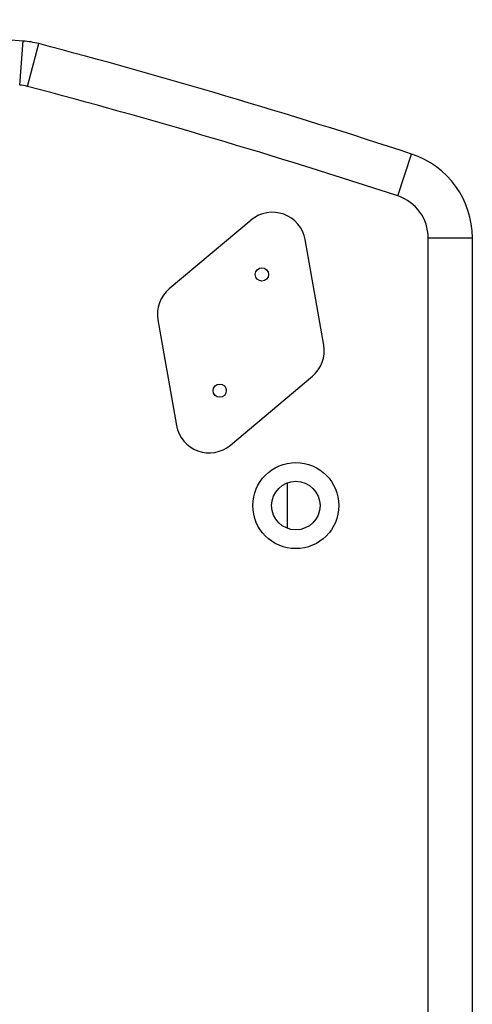
# Model space of a CAD drawing. Units: millimetres. Extents: x 0 to 1628, y 0 to 1231.
# Drawn here: x 971 to 1074, y 1006 to 1229 of the extents above; entities that cross this region are included whole.
import ezdxf

# ---------------------------------------------------------------- set-up
doc = ezdxf.new("R2010")
doc.units = ezdxf.units.MM

# ---------------------------------------------------------------- blocks, each defined once
blk = doc.blocks.new('VANTEC 15')
at = {"linetype": 'Continuous'}
for p, q in [((-2897.11, 3860.83), (-2896.31, 3870.8)), ((-2895.36, 3860.53), (-2892.8, 3870.2)), ((-2811.41, 3835.71), (-2808.3, 3845.21)), ((-2844.63, 3830.27), (-2863.21, 3814.69)), ((-2828.22, 3801.95), (-2832.43, 3825.83)), ((-2804.53, 3826.21), (-2794.53, 3826.21)), ((-2804.53, 3629.23), (-2804.53, 3826.21)), ((-2794.53, 3629.23), (-2794.53, 3826.21)), ((-2865.78, 3807.64), (-2861.56, 3783.76)), ((-2849.36, 3779.32), (-2830.78, 3794.9)), ((-2836.53, 3770.72), (-2836.53, 3760.52))]:
    blk.add_line(p, q, dxfattribs=at)
for centre, radius in [((-2842.21, 3817.95), 1.5), ((-2851.78, 3791.64), 1.5), ((-2834.53, 3765.62), 9.75), ((-2834.53, 3765.62), 5.5)]:
    blk.add_circle(centre, radius, dxfattribs=at)
for centre, radius, start, end in [((-3016.53, 2375.62), 1500, 85.40291, 94.59709), ((-2897.91, 3850.86), 20, 75.2112, 85.4029), ((-3275.69, 2419.89), 1500, 71.84458, 75.21116), ((-2897.91, 3850.86), 10, 75.2112, 85.4029), ((-3275.69, 2419.89), 1490, 71.84458, 75.21116), ((-2814.53, 3826.21), 20, 0, 71.8446), ((-2814.53, 3826.21), 10, 0, 71.8446), ((-2839.81, 3824.53), 7.5, 10, 130), ((-2858.39, 3808.94), 7.5, 130, 190), ((-2835.6, 3800.65), 7.5, 310, 10), ((-2854.18, 3785.06), 7.5, 190, 310)]:
    blk.add_arc(centre, radius, start, end, dxfattribs=at)

msp = doc.modelspace()

# ---------------------------------------------------------------- block references
msp.add_blockref('VANTEC 15', (3868.35, -2646.47))

doc.saveas('drawing.dxf')
